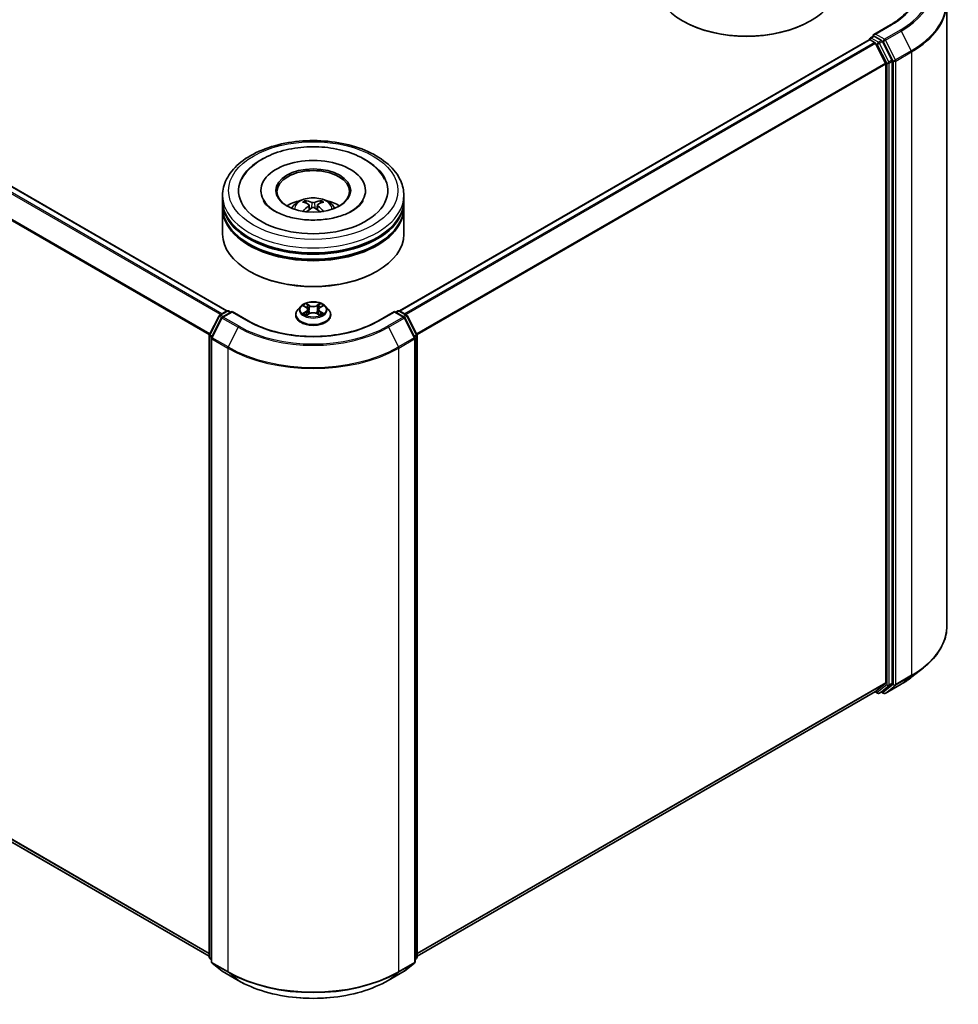
# Model space of a CAD drawing. Units: millimetres. Extents: x 0 to 5980, y 0 to 1264.
# Drawn here: x 102 to 131, y 77 to 108 of the extents above; entities that cross this region are included whole.
import ezdxf

# ---------------------------------------------------------------- set-up
doc = ezdxf.new("R2010")
doc.units = ezdxf.units.MM
doc.header["$LTSCALE"] = 0.666667
doc.layers.add('Visible (ISO)', color=7, linetype='Continuous', lineweight=35)
doc.layers.add('Visible Narrow (ISO)', color=7, linetype='Continuous', lineweight=25)

msp = doc.modelspace()

# ---------------------------------------------------------------- linework, layer by layer
at = {"layer": 'Visible (ISO)'}
for p, q in [((108.2155, 99.1725), (88.0275, 110.828)), ((130.9081, 108.8876), (130.9081, 89.2477)), ((122.6001, 108.298), (122.5731, 108.3135)), ((126.5868, 108.298), (126.6137, 108.3135)), ((129.1307, 108.1842), (128.6038, 107.8799)), ((128.4573, 107.7176), (113.6568, 99.1725)), ((128.4691, 107.7202), (128.4691, 107.7225)), ((128.4859, 107.7148), (128.6286, 107.6324)), ((128.4977, 107.772), (128.5938, 107.8275)), ((128.844, 107.6946), (128.6206, 107.8236)), ((129.1769, 107.0673), (128.875, 107.6599)), ((128.6596, 107.5977), (128.9749, 106.9788)), ((129.1863, 87.4485), (129.1863, 107.0321)), ((128.9842, 106.9436), (128.9842, 87.4592)), ((108.079, 102.6525), (108.079, 102.808)), ((109.2885, 102.9635), (109.2885, 102.9262)), ((112.5838, 102.9635), (112.5838, 102.9262)), ((113.7933, 102.6525), (113.7933, 102.808)), ((108.079, 102.4503), (108.079, 102.6058)), ((108.079, 101.5949), (108.079, 102.4036)), ((110.8052, 102.5091), (110.8201, 102.3708)), ((111.0671, 102.5091), (111.0523, 102.3708)), ((113.7933, 102.4503), (113.7933, 102.6058)), ((113.7933, 101.5949), (113.7933, 102.4036)), ((108.9428, 100.4129), (108.9159, 100.4285)), ((112.9295, 100.4129), (112.9565, 100.4285)), ((110.5455, 99.318), (110.4511, 99.2126)), ((110.6381, 99.3296), (110.7192, 99.2811)), ((111.1531, 99.2811), (111.2342, 99.3296)), ((111.3268, 99.318), (111.4213, 99.2126)), ((107.6662, 98.4265), (107.9681, 99.0191)), ((108.0488, 98.9568), (107.7336, 98.338)), ((107.9905, 99.0426), (108.2139, 99.1716)), ((108.3771, 99.157), (108.0712, 98.9803)), ((108.271, 99.1716), (108.3367, 99.1336)), ((108.3771, 99.1377), (108.3771, 99.157)), ((108.904, 98.8528), (108.3771, 99.157)), ((110.3838, 99.0443), (110.3838, 99.0507)), ((110.734, 99.0408), (110.8185, 99.0879)), ((110.7691, 99.2145), (110.7847, 99.069)), ((111.0538, 99.0879), (111.1383, 99.0408)), ((111.1032, 99.2145), (111.0876, 99.069)), ((111.4885, 99.0443), (111.4885, 99.0507)), ((113.4952, 99.157), (112.9683, 98.8528)), ((113.4952, 99.157), (113.4952, 99.1377)), ((113.8012, 98.9803), (113.4952, 99.157)), ((113.5356, 99.1336), (113.6013, 99.1716)), ((113.6585, 99.1716), (113.8819, 99.0426)), ((114.1388, 98.338), (113.8235, 98.9568)), ((113.9042, 99.0191), (114.2061, 98.4265)), ((107.66, 78.8169), (107.66, 98.4005)), ((114.2123, 98.4005), (114.2123, 78.8169)), ((107.7273, 98.312), (107.7273, 78.6721)), ((114.145, 78.6721), (114.145, 98.312)), ((107.66, 78.8385), (87.8277, 90.2887)), ((129.8056, 87.6412), (130.1658, 87.9263)), ((128.6572, 87.1782), (114.2123, 78.8385)), ((128.642, 87.1695), (128.7211, 87.1239)), ((128.9749, 87.4347), (128.6596, 87.1799)), ((128.7783, 87.1239), (128.8725, 87.1783)), ((128.875, 87.18), (129.1769, 87.424)), ((128.9669, 87.1238), (129.4653, 87.4115)), ((128.9098, 87.1238), (128.844, 87.1618)), ((107.7273, 78.7352), (107.6812, 78.7725)), ((107.7486, 78.6277), (108.0638, 78.3729)), ((113.8085, 78.3729), (114.1238, 78.6277)), ((114.1911, 78.7725), (114.145, 78.7352)), ((108.0712, 78.3679), (108.5695, 78.0801)), ((113.3028, 78.0801), (113.8012, 78.3679))]:
    msp.add_line(p, q, dxfattribs=at)
for centre, start, end in [((128.5263, 107.7225), 120, 180), ((108.019, 98.9931), 120, 153.00449), ((108.0997, 98.9308), 120, 153.00449), ((108.2424, 99.1221), 60, 120), ((113.6299, 99.1221), 60, 120), ((113.7726, 98.9308), 26.99551, 60), ((113.8533, 98.9931), 26.99551, 60), ((107.7171, 98.4005), 153.00449, 180), ((107.7845, 98.312), 153.00449, 180), ((114.0878, 98.312), 0, 26.99551), ((114.1552, 98.4005), 0, 26.99551), ((128.7497, 87.1734), 240, 300), ((128.9384, 87.1733), 240, 300), ((107.7171, 78.8169), 180, 231.05172), ((114.1552, 78.8169), 308.94828, 0), ((107.7845, 78.6721), 180, 231.05172), ((114.0878, 78.6721), 308.94828, 0), ((108.0997, 78.4173), 231.05172, 240), ((113.7726, 78.4173), 300, 308.94828)]:
    msp.add_arc(centre, 0.0571, start, end, dxfattribs=at)
for centre, major_axis, ratio, start_param, end_param in [((124.5934, 109.4799), (2.8571, 0), 0.5773503, 3.1415927, 6.2831853), ((124.5934, 109.4488), (2.819, 0), 0.5773503, 3.9269908, 5.4977871), ((128.4859, 107.6681), (-0.0286, 0.0495), 0.5773503, 5.4977871, 6.2831853), ((128.661, 107.8469), (-0.0808, 0), 0.5773503, 4.712389, 6.2831853), ((128.6206, 107.8703), (-0.0286, -0.0495), 0.5773503, 5.4977871, 6.1236372), ((128.844, 107.648), (0.0286, -0.0495), 0.5773503, 1.4801364, 2.3561945), ((128.6286, 107.5857), (0.0286, -0.0495), 0.5773503, 1.4801364, 2.3561945), ((129.1458, 107.0554), (0.0286, -0.0495), 0.5773503, 0.7853982, 1.4801364), ((128.9438, 106.9669), (0.0286, -0.0495), 0.5773503, 0.7853982, 1.4801364), ((110.9362, 102.9635), (2.3524, 0), 0.5773503, 2.2877064, 7.1370716), ((110.9362, 102.9635), (1.6476, 0), 0.5773503, 5.4710656, 10.2368977), ((110.9362, 102.9324), (-1.1429, 0), 0.5773503, 2.3727253, 7.0520527), ((110.9362, 102.6058), (2.8571, 0), 0.5773503, 3.12745, 6.2973279), ((110.9362, 102.4036), (2.8571, 0), 0.5773503, 3.12745, 6.2973279), ((110.9362, 102.6525), (-2.8571, 0), 0.5773503, 0, 3.1415927), ((110.9362, 102.4503), (-2.8571, 0), 0.5773503, 0, 3.1415927), ((110.9362, 102.0304), (-1.1429, 0), 0.5773503, 5.0762837, 5.5305884), ((110.9559, 101.5138), (0.6502, -1.0533), 0.4946241, 2.4477608, 2.6867451), ((110.9559, 101.4932), (-0.484, -1.1393), 0.5952629, 3.9628231, 4.1931334), ((110.9183, 101.4921), (-0.5823, 1.0923), 0.654173, 5.6260122, 5.8649965), ((110.9183, 101.5149), (0.7404, 0.992), 0.5535342, 0.9593188, 1.1511249), ((110.954, 101.4921), (-0.5823, -1.0923), 0.654173, 3.5597815, 3.7987657), ((110.954, 101.5149), (0.7404, -0.992), 0.5535342, 1.9904677, 2.1822739), ((110.9164, 101.5138), (0.6502, 1.0533), 0.4946241, 0.4548476, 0.6938319), ((110.9164, 101.4932), (-0.484, 1.1393), 0.5952629, 5.2316446, 5.4619549), ((110.9362, 102.0304), (-1.1429, 0), 0.5773503, 3.8941895, 4.3484943), ((110.9362, 102.6058), (-2.819, 0), 0.5773503, 0.478284, 2.6633086), ((110.9362, 101.5949), (2.8571, 0), 0.5773503, 3.1415927, 6.2831853), ((110.9362, 102.4036), (-2.819, 0), 0.5773503, 0.478284, 2.6633086), ((110.9362, 101.5638), (2.819, 0), 0.5773503, 3.9269908, 5.4977871), ((128.6286, 87.2277), (0.0286, -0.0495), 0.5773503, 0, 0.0906599), ((128.844, 87.2278), (0.0286, -0.0495), 0.5773503, 0, 0.0906599), ((128.9438, 87.4825), (0.0286, -0.0495), 0.5773503, 0.0906599, 0.7853982), ((129.1458, 87.4718), (0.0286, -0.0495), 0.5773503, 0.0906599, 0.7853982)]:
    msp.add_ellipse(centre, major_axis=major_axis, ratio=ratio, start_param=start_param, end_param=end_param, dxfattribs=at)
msp.add_ellipse((110.9362, 102.9635), major_axis=(1.181, 0), ratio=0.5773503, dxfattribs=at)
for points, knots in [([(129.9557, 109.3244), (129.9557, 109.2415), (129.9445, 109.1586), (129.8993, 108.9941), (129.8655, 108.9125), (129.7754, 108.7525), (129.7193, 108.6741), (129.5856, 108.5226), (129.5081, 108.4495), (129.3335, 108.3108), (129.2364, 108.2452), (129.1307, 108.1842)], [2.35619449, 2.35619449, 2.35619449, 2.35619449, 2.51327412, 2.51327412, 2.67035376, 2.67035376, 2.82743339, 2.82743339, 2.98451302, 2.98451302, 3.14159265, 3.14159265, 3.14159265, 3.14159265]), ([(128.5938, 107.8275), (128.5962, 107.8289), (128.6003, 107.8296), (128.61, 107.8285), (128.6155, 107.8266), (128.6206, 107.8236)], [0.038953354, 0.038953354, 0.038953354, 0.038953354, 0.050334548, 0.050334548, 0.061715743, 0.061715743, 0.061715743, 0.061715743]), ([(108.079, 102.808), (108.079, 102.9847), (108.1233, 103.1608), (108.2944, 103.4998), (108.4259, 103.6612), (108.7686, 103.9588), (108.9857, 104.0923), (109.4786, 104.3117), (109.7553, 104.3969), (110.3373, 104.5103), (110.6424, 104.5388), (111.2515, 104.5374), (111.5554, 104.5076), (112.1338, 104.3922), (112.4081, 104.3065), (112.9009, 104.0847), (113.1191, 103.9485), (113.4724, 103.6354), (113.6088, 103.4586), (113.7589, 103.1198), (113.7933, 102.9641), (113.7933, 102.808)], [5.4977871, 5.4977871, 5.4977871, 5.4977871, 5.7813922, 5.7813922, 6.0845916, 6.0845916, 6.4118539, 6.4118539, 6.7431319, 6.7431319, 7.0726004, 7.0726004, 7.4012185, 7.4012185, 7.7307232, 7.7307232, 8.0620184, 8.0620184, 8.3888941, 8.3888941, 8.6393798, 8.6393798, 8.6393798, 8.6393798]), ([(108.6852, 103.3207), (108.7451, 103.4347), (108.8231, 103.5393), (109.0522, 103.777), (109.2202, 103.8976), (109.6118, 104.1043), (109.8392, 104.1871), (110.32, 104.3023), (110.5733, 104.335), (111.0814, 104.3492), (111.3361, 104.3312), (111.8264, 104.2456), (112.0619, 104.1779), (112.4933, 103.9934), (112.6891, 103.8763), (112.9901, 103.6142), (113.1053, 103.4763), (113.1871, 103.3207)], [2.6509041, 2.6509041, 2.6509041, 2.6509041, 2.8640704, 2.8640704, 3.1863273, 3.1863273, 3.5333994, 3.5333994, 3.8784321, 3.8784321, 4.2206826, 4.2206826, 4.5645366, 4.5645366, 4.9121077, 4.9121077, 5.2030776, 5.2030776, 5.2030776, 5.2030776]), ([(110.2545, 102.4068), (110.2757, 102.4434), (110.3007, 102.4759), (110.3734, 102.5528), (110.4246, 102.5904), (110.5462, 102.659), (110.6185, 102.6858), (110.7714, 102.723), (110.8524, 102.7324), (111.0136, 102.7328), (111.0938, 102.724), (111.2499, 102.6874), (111.326, 102.6596), (111.4646, 102.5804), (111.5285, 102.5302), (111.5942, 102.4446), (111.6065, 102.4262), (111.6178, 102.4068)], [1.1080064, 1.1080064, 1.1080064, 1.1080064, 1.2848512, 1.2848512, 1.5822086, 1.5822086, 1.9574686, 1.9574686, 2.3518935, 2.3518935, 2.7417298, 2.7417298, 3.1359976, 3.1359976, 3.5103035, 3.5103035, 3.6043826, 3.6043826, 3.6043826, 3.6043826]), ([(112.1599, 102.3214), (112.0539, 102.2602), (111.9272, 102.2047), (111.6414, 102.1137), (111.4817, 102.0788), (111.146, 102.0365), (110.9697, 102.0295), (110.6215, 102.0454), (110.4497, 102.0684), (110.1317, 102.1404), (109.9854, 102.1892), (109.7349, 102.3027), (109.6301, 102.367), (109.4683, 102.4976), (109.4113, 102.5634), (109.3695, 102.6317), (109.3643, 102.6409), (109.3596, 102.6499)], [0, 0, 0, 0, 0.2816664, 0.2816664, 0.5702919, 0.5702919, 0.8642759, 0.8642759, 1.1593291, 1.1593291, 1.4508445, 1.4508445, 1.7352514, 1.7352514, 2.0167553, 2.0167553, 2.0614849, 2.0614849, 2.0614849, 2.0614849]), ([(110.6763, 102.6449), (110.6783, 102.6447), (110.6806, 102.644), (110.6848, 102.6418), (110.6874, 102.6399), (110.6913, 102.6358), (110.6934, 102.633), (110.6959, 102.6283), (110.697, 102.6258), (110.6977, 102.6235)], [0.014560073, 0.014560073, 0.014560073, 0.014560073, 0.018722682, 0.018722682, 0.023429831, 0.023429831, 0.028069056, 0.028069056, 0.031810177, 0.031810177, 0.031810177, 0.031810177]), ([(110.7893, 102.5292), (110.7945, 102.5265), (110.7989, 102.5228), (110.8045, 102.5144), (110.8057, 102.5096), (110.8049, 102.5003), (110.8029, 102.4952), (110.7967, 102.4868), (110.7932, 102.4834), (110.7893, 102.4803)], [-0.203600863, -0.203600863, -0.203600863, -0.203600863, -0.191101084, -0.191101084, -0.178601305, -0.178601305, -0.166077191, -0.166077191, -0.156924256, -0.156924256, -0.156924256, -0.156924256]), ([(110.9786, 102.5896), (110.9726, 102.5872), (110.9653, 102.5852), (110.9494, 102.5827), (110.9409, 102.5822), (110.925, 102.5826), (110.9166, 102.5835), (110.9034, 102.5863), (110.8982, 102.5878), (110.8938, 102.5896)], [-0.203600878, -0.203600878, -0.203600878, -0.203600878, -0.191101099, -0.191101099, -0.178601321, -0.178601321, -0.166077206, -0.166077206, -0.156924272, -0.156924272, -0.156924272, -0.156924272]), ([(110.8938, 102.42), (110.8997, 102.4237), (110.907, 102.4268), (110.9229, 102.4307), (110.9315, 102.4315), (110.9473, 102.431), (110.9557, 102.4296), (110.9689, 102.4252), (110.9741, 102.4227), (110.9786, 102.42)], [-0.203600878, -0.203600878, -0.203600878, -0.203600878, -0.191101099, -0.191101099, -0.178601321, -0.178601321, -0.166077206, -0.166077206, -0.156924272, -0.156924272, -0.156924272, -0.156924272]), ([(111.0831, 102.4803), (111.0778, 102.4844), (111.0734, 102.4892), (111.0678, 102.4991), (111.0667, 102.5042), (111.0675, 102.5132), (111.0695, 102.5178), (111.0757, 102.5246), (111.0791, 102.5272), (111.0831, 102.5292)], [-0.203600863, -0.203600863, -0.203600863, -0.203600863, -0.191101084, -0.191101084, -0.178601305, -0.178601305, -0.166077191, -0.166077191, -0.156924256, -0.156924256, -0.156924256, -0.156924256]), ([(111.1746, 102.6235), (111.1753, 102.6258), (111.1764, 102.6283), (111.1789, 102.633), (111.181, 102.6358), (111.185, 102.6399), (111.1875, 102.6418), (111.1917, 102.644), (111.194, 102.6447), (111.196, 102.6449)], [0.042728556, 0.042728556, 0.042728556, 0.042728556, 0.046469677, 0.046469677, 0.051108902, 0.051108902, 0.055816051, 0.055816051, 0.05997866, 0.05997866, 0.05997866, 0.05997866]), ([(112.5127, 102.6499), (112.4789, 102.5855), (112.4196, 102.5113), (112.2814, 102.3981), (112.2245, 102.3587), (112.1599, 102.3214)], [5.79249672, 5.79249672, 5.79249672, 5.79249672, 6.11138992, 6.11138992, 6.28318531, 6.28318531, 6.28318531, 6.28318531]), ([(110.6107, 102.3081), (110.6113, 102.3083), (110.612, 102.3084), (110.6145, 102.3087), (110.6165, 102.3083), (110.6184, 102.3072), (110.6187, 102.307), (110.619, 102.3068)], [0.0219671693, 0.0219671693, 0.0219671693, 0.0219671693, 0.0234298311, 0.0234298311, 0.0280690561, 0.0280690561, 0.028985175, 0.028985175, 0.028985175, 0.028985175]), ([(111.2534, 102.3068), (111.2537, 102.307), (111.254, 102.3072), (111.2558, 102.3083), (111.2579, 102.3087), (111.2604, 102.3084), (111.261, 102.3083), (111.2617, 102.3081)], [0.0455535579, 0.0455535579, 0.0455535579, 0.0455535579, 0.0464696768, 0.0464696768, 0.0511089018, 0.0511089018, 0.0525715636, 0.0525715636, 0.0525715636, 0.0525715636]), ([(111.3268, 99.318), (111.3034, 99.3441), (111.2737, 99.3669), (111.2037, 99.4063), (111.1629, 99.4225), (111.0753, 99.4462), (111.0286, 99.4537), (110.9339, 99.4594), (110.8859, 99.4577), (110.793, 99.4454), (110.7482, 99.4347), (110.6658, 99.405), (110.6283, 99.3859), (110.5773, 99.3494), (110.5602, 99.3343), (110.5455, 99.318)], [4.4045574, 4.4045574, 4.4045574, 4.4045574, 4.7255704, 4.7255704, 5.059999, 5.059999, 5.3930764, 5.3930764, 5.7243898, 5.7243898, 6.0561258, 6.0561258, 6.3901037, 6.3901037, 6.5910169, 6.5910169, 6.5910169, 6.5910169]), ([(110.6567, 99.3184), (110.6454, 99.3313), (110.6281, 99.3386), (110.6115, 99.3423), (110.6113, 99.3423), (110.6111, 99.3423)], [0.001902216, 0.001902216, 0.001902216, 0.001902216, 0.032055974, 0.032055974, 0.032394303, 0.032394303, 0.032394303, 0.032394303]), ([(110.6111, 99.3423), (110.6113, 99.3423), (110.6115, 99.3422), (110.6132, 99.3416), (110.6147, 99.341), (110.6162, 99.3403)], [-0.0323943032, -0.0323943032, -0.0323943032, -0.0323943032, -0.0320559737, -0.0320559737, -0.0289727583, -0.0289727583, -0.0289727583, -0.0289727583]), ([(110.7169, 99.4026), (110.7168, 99.4026), (110.7167, 99.4027), (110.7165, 99.4029), (110.7164, 99.403), (110.7163, 99.4031)], [-0.00023059908, -0.00023059908, -0.00023059908, -0.00023059908, 0, 0, 0.00033832945, 0.00033832945, 0.00033832945, 0.00033832945]), ([(110.7163, 99.4031), (110.7164, 99.403), (110.7165, 99.4029), (110.7166, 99.4027), (110.7166, 99.4026), (110.7167, 99.4025)], [-0.00033832945, -0.00033832945, -0.00033832945, -0.00033832945, 0, 0, 0.00024151791, 0.00024151791, 0.00024151791, 0.00024151791]), ([(110.7691, 99.2145), (110.7686, 99.2196), (110.7674, 99.2248), (110.7638, 99.2348), (110.7614, 99.2397), (110.7556, 99.2491), (110.7521, 99.2536), (110.7443, 99.2622), (110.7398, 99.2663), (110.7301, 99.274), (110.7248, 99.2777), (110.7192, 99.2811)], [3.98889417, 3.98889417, 3.98889417, 3.98889417, 4.13010248, 4.13010248, 4.27131078, 4.27131078, 4.41251908, 4.41251908, 4.55372738, 4.55372738, 4.69493569, 4.69493569, 4.69493569, 4.69493569]), ([(111.1531, 99.2811), (111.1475, 99.2777), (111.1422, 99.274), (111.1325, 99.2663), (111.1281, 99.2622), (111.1202, 99.2536), (111.1167, 99.2491), (111.1109, 99.2397), (111.1085, 99.2348), (111.105, 99.2248), (111.1038, 99.2196), (111.1032, 99.2145)], [0.01745329, 0.01745329, 0.01745329, 0.01745329, 0.1586616, 0.1586616, 0.2998699, 0.2998699, 0.4410782, 0.4410782, 0.5822865, 0.5822865, 0.72349481, 0.72349481, 0.72349481, 0.72349481]), ([(111.1326, 99.3626), (111.1432, 99.3774), (111.1493, 99.3926), (111.1559, 99.4029), (111.1559, 99.403), (111.156, 99.4031)], [0, 0, 0, 0, 0.032055974, 0.032055974, 0.032394303, 0.032394303, 0.032394303, 0.032394303]), ([(111.156, 99.4031), (111.1559, 99.403), (111.1558, 99.4029), (111.1547, 99.4019), (111.1537, 99.401), (111.1527, 99.4)], [-0.0323943032, -0.0323943032, -0.0323943032, -0.0323943032, -0.0320559737, -0.0320559737, -0.0289727583, -0.0289727583, -0.0289727583, -0.0289727583]), ([(111.2612, 99.3423), (111.261, 99.3423), (111.2608, 99.3423), (111.2605, 99.3422), (111.2604, 99.3422), (111.2602, 99.3421)], [-0.00033832945, -0.00033832945, -0.00033832945, -0.00033832945, 0, 0, 0.00024151791, 0.00024151791, 0.00024151791, 0.00024151791]), ([(111.2603, 99.342), (111.2605, 99.3421), (111.2606, 99.3421), (111.2609, 99.3422), (111.261, 99.3423), (111.2612, 99.3423)], [-0.00023059908, -0.00023059908, -0.00023059908, -0.00023059908, 0, 0, 0.00033832945, 0.00033832945, 0.00033832945, 0.00033832945]), ([(110.4511, 99.2126), (110.4425, 99.2031), (110.4347, 99.1933), (110.4206, 99.173), (110.4144, 99.1626), (110.4035, 99.1412), (110.3988, 99.1303), (110.3914, 99.108), (110.3885, 99.0967), (110.3847, 99.0738), (110.3838, 99.0622), (110.3838, 99.0507)], [0.30783155, 0.30783155, 0.30783155, 0.30783155, 0.40334487, 0.40334487, 0.4988582, 0.4988582, 0.59437152, 0.59437152, 0.68988484, 0.68988484, 0.78539816, 0.78539816, 0.78539816, 0.78539816]), ([(110.3838, 99.0443), (110.3838, 99.0103), (110.3928, 98.9763), (110.4276, 98.9112), (110.4541, 98.8803), (110.5224, 98.8241), (110.5648, 98.7991), (110.6608, 98.7583), (110.7144, 98.7426), (110.8271, 98.7219), (110.8861, 98.7169), (111.0039, 98.718), (111.0626, 98.7241), (111.1739, 98.7468), (111.2264, 98.7635), (111.3203, 98.8061), (111.3616, 98.832), (111.4282, 98.8907), (111.4537, 98.9236), (111.482, 98.9863), (111.4885, 99.0153), (111.4885, 99.0443)], [0.7853982, 0.7853982, 0.7853982, 0.7853982, 1.0851087, 1.0851087, 1.3975197, 1.3975197, 1.7220128, 1.7220128, 2.0477407, 2.0477407, 2.3724912, 2.3724912, 2.696846, 2.696846, 3.0216801, 3.0216801, 3.3474775, 3.3474775, 3.6713926, 3.6713926, 3.9269908, 3.9269908, 3.9269908, 3.9269908]), ([(110.612, 99.0888), (110.6119, 99.0888), (110.6118, 99.0887), (110.6115, 99.0886), (110.6113, 99.0885), (110.6111, 99.0885)], [-0.00023059908, -0.00023059908, -0.00023059908, -0.00023059908, 0, 0, 0.00033832945, 0.00033832945, 0.00033832945, 0.00033832945]), ([(110.6111, 99.0885), (110.6113, 99.0885), (110.6115, 99.0886), (110.6118, 99.0886), (110.612, 99.0887), (110.6121, 99.0887)], [-0.00033832945, -0.00033832945, -0.00033832945, -0.00033832945, 0, 0, 0.00024151791, 0.00024151791, 0.00024151791, 0.00024151791]), ([(110.6749, 99.0815), (110.6783, 99.0787), (110.6821, 99.0758), (110.6901, 99.0701), (110.6943, 99.0672), (110.7034, 99.0616), (110.7082, 99.0588), (110.7183, 99.0533), (110.7236, 99.0506), (110.7324, 99.0465), (110.7357, 99.045), (110.7391, 99.0436)], [1.39332395, 1.39332395, 1.39332395, 1.39332395, 1.46346938, 1.46346938, 1.53361482, 1.53361482, 1.60376025, 1.60376025, 1.67390568, 1.67390568, 1.71478324, 1.71478324, 1.71478324, 1.71478324]), ([(110.7374, 99.0427), (110.7282, 99.0432), (110.7225, 99.0373), (110.7165, 99.028), (110.7164, 99.0279), (110.7163, 99.0278)], [0.002431037, 0.002431037, 0.002431037, 0.002431037, 0.032055974, 0.032055974, 0.032394303, 0.032394303, 0.032394303, 0.032394303]), ([(110.7163, 99.0278), (110.7164, 99.0279), (110.7165, 99.028), (110.7176, 99.0289), (110.7186, 99.0298), (110.7197, 99.0306)], [-0.0323943032, -0.0323943032, -0.0323943032, -0.0323943032, -0.0320559737, -0.0320559737, -0.0289727583, -0.0289727583, -0.0289727583, -0.0289727583]), ([(111.0538, 99.0879), (111.0411, 99.0949), (111.0267, 99.1008), (110.9956, 99.1097), (110.9789, 99.1128), (110.9449, 99.1158), (110.9275, 99.1158), (110.8934, 99.1128), (110.8767, 99.1097), (110.8457, 99.1008), (110.8312, 99.0949), (110.8185, 99.0879)], [4.7298423, 4.7298423, 4.7298423, 4.7298423, 5.0370202, 5.0370202, 5.3441982, 5.3441982, 5.6513761, 5.6513761, 5.9585541, 5.9585541, 6.265732, 6.265732, 6.265732, 6.265732]), ([(111.1332, 99.0436), (111.1366, 99.045), (111.1399, 99.0465), (111.1487, 99.0506), (111.154, 99.0533), (111.1641, 99.0588), (111.1689, 99.0616), (111.178, 99.0672), (111.1823, 99.0701), (111.1903, 99.0758), (111.194, 99.0787), (111.1974, 99.0815)], [2.99760574, 2.99760574, 2.99760574, 2.99760574, 3.0384833, 3.0384833, 3.10862873, 3.10862873, 3.17877417, 3.17877417, 3.2489196, 3.2489196, 3.31906503, 3.31906503, 3.31906503, 3.31906503]), ([(111.1555, 99.0282), (111.1555, 99.0282), (111.1556, 99.0281), (111.1558, 99.028), (111.1559, 99.0279), (111.156, 99.0278)], [-0.00023059908, -0.00023059908, -0.00023059908, -0.00023059908, 0, 0, 0.00033832945, 0.00033832945, 0.00033832945, 0.00033832945]), ([(111.156, 99.0278), (111.1559, 99.0279), (111.1559, 99.028), (111.1558, 99.0282), (111.1557, 99.0282), (111.1557, 99.0283)], [-0.00033832945, -0.00033832945, -0.00033832945, -0.00033832945, 0, 0, 0.00024151791, 0.00024151791, 0.00024151791, 0.00024151791]), ([(111.2135, 99.0891), (111.2248, 99.0912), (111.2432, 99.0923), (111.2608, 99.0886), (111.261, 99.0885), (111.2612, 99.0885)], [0, 0, 0, 0, 0.032055974, 0.032055974, 0.032394303, 0.032394303, 0.032394303, 0.032394303]), ([(111.2612, 99.0885), (111.261, 99.0885), (111.2609, 99.0886), (111.2592, 99.0892), (111.2576, 99.0898), (111.2561, 99.0903)], [-0.0323943032, -0.0323943032, -0.0323943032, -0.0323943032, -0.0320559737, -0.0320559737, -0.0289727583, -0.0289727583, -0.0289727583, -0.0289727583]), ([(111.4885, 99.0507), (111.4885, 99.0622), (111.4876, 99.0738), (111.4838, 99.0967), (111.4809, 99.108), (111.4735, 99.1303), (111.4689, 99.1412), (111.458, 99.1626), (111.4517, 99.173), (111.4376, 99.1933), (111.4298, 99.2031), (111.4213, 99.2126)], [3.92699082, 3.92699082, 3.92699082, 3.92699082, 4.02250414, 4.02250414, 4.11801746, 4.11801746, 4.21353078, 4.21353078, 4.30904411, 4.30904411, 4.40455743, 4.40455743, 4.40455743, 4.40455743]), ([(112.9683, 98.8528), (112.757, 98.7308), (112.5112, 98.6275), (111.975, 98.4698), (111.6848, 98.4153), (111.0889, 98.3608), (110.7834, 98.3608), (110.1875, 98.4153), (109.8973, 98.4698), (109.3612, 98.6275), (109.1153, 98.7308), (108.904, 98.8528)], [1.5707963, 1.5707963, 1.5707963, 1.5707963, 1.8849556, 1.8849556, 2.1991149, 2.1991149, 2.5132741, 2.5132741, 2.8274334, 2.8274334, 3.1415927, 3.1415927, 3.1415927, 3.1415927]), ([(130.9081, 89.2477), (130.9081, 89.1525), (130.8977, 89.0574), (130.8564, 88.8689), (130.8254, 88.7757), (130.7438, 88.5926), (130.6931, 88.5029), (130.573, 88.3283), (130.5036, 88.2435), (130.3474, 88.0801), (130.2606, 88.0014), (130.1658, 87.9263)], [2.35619449, 2.35619449, 2.35619449, 2.35619449, 2.48222194, 2.48222194, 2.60824939, 2.60824939, 2.73427684, 2.73427684, 2.86030429, 2.86030429, 2.98633174, 2.98633174, 2.98633174, 2.98633174]), ([(129.4653, 87.4115), (129.4899, 87.4258), (129.5142, 87.4402), (129.562, 87.4696), (129.5855, 87.4845), (129.6317, 87.5147), (129.6544, 87.53), (129.699, 87.5611), (129.7209, 87.5768), (129.7639, 87.6087), (129.785, 87.6249), (129.8056, 87.6412)], [3.14159265, 3.14159265, 3.14159265, 3.14159265, 3.17264484, 3.17264484, 3.20369702, 3.20369702, 3.2347492, 3.2347492, 3.26580139, 3.26580139, 3.29685357, 3.29685357, 3.29685357, 3.29685357]), ([(108.5695, 78.0801), (108.8188, 77.9362), (109.1065, 77.8156), (109.7313, 77.6318), (110.0682, 77.5687), (110.7592, 77.5055), (111.1131, 77.5055), (111.8041, 77.5687), (112.1411, 77.6318), (112.7658, 77.8156), (113.0535, 77.9362), (113.3028, 78.0801)], [3.1415927, 3.1415927, 3.1415927, 3.1415927, 3.4557519, 3.4557519, 3.7699112, 3.7699112, 4.0840704, 4.0840704, 4.3982297, 4.3982297, 4.712389, 4.712389, 4.712389, 4.712389])]:
    msp.add_open_spline(points, degree=3, knots=knots, dxfattribs=at)
for points, weights in [([(110.7151, 102.5641), (110.7067, 102.5927), (110.6977, 102.6235)], [1.08273581125, 1.07755563389, 1.07090462461]), ([(111.1746, 102.6235), (111.1656, 102.5927), (111.1572, 102.5641)], [1.07090461894, 1.07755562758, 1.08273580442])]:
    msp.add_rational_spline(points, weights, degree=2, dxfattribs=at)
for points in [[(110.6191, 102.3067), (110.619, 102.3068), (110.619, 102.3068), (110.619, 102.3068)], [(111.2534, 102.3068), (111.2533, 102.3068), (111.2533, 102.3068), (111.2533, 102.3067)], [(110.6162, 99.3403), (110.6237, 99.3373), (110.6311, 99.3337), (110.6381, 99.3296)], [(111.1527, 99.4), (111.1433, 99.3912), (111.1337, 99.3804), (111.1229, 99.3699)], [(111.2342, 99.3296), (111.2342, 99.3296), (111.2343, 99.3296), (111.2343, 99.3296)], [(110.7197, 99.0306), (110.7244, 99.0346), (110.7291, 99.038), (110.734, 99.0408)], [(111.2561, 99.0903), (111.2417, 99.0953), (111.227, 99.0984), (111.2161, 99.1005)]]:
    msp.add_open_spline(points, degree=3, dxfattribs=at)
at = {"layer": 'Visible Narrow (ISO)'}
for p, q in [((108.1988, 99.1629), (87.999, 110.8252)), ((108.0105, 99.0542), (87.8252, 110.7081)), ((108.0561, 99.0805), (87.8563, 110.7428)), ((107.6616, 98.4141), (87.5006, 110.054)), ((107.6763, 98.4463), (87.51, 110.0893)), ((128.661, 107.8936), (129.1593, 108.1813)), ((129.4367, 108.0212), (128.9384, 107.7335)), ((128.9694, 107.6987), (129.4677, 107.9865)), ((129.4677, 107.9865), (129.783, 107.3677)), ((128.4859, 107.7148), (113.6736, 99.1629)), ((128.5263, 107.7692), (128.6206, 107.8236)), ((128.7497, 107.6402), (128.5263, 107.7692)), ((128.9384, 107.7335), (128.661, 107.8936)), ((128.844, 107.6946), (128.7497, 107.6402)), ((128.7807, 107.6055), (128.875, 107.6599)), ((128.844, 107.6946), (128.898, 107.6635)), ((128.898, 107.6635), (129.2132, 107.0447)), ((129.2846, 107.0799), (128.9694, 107.6987)), ((128.6286, 107.6324), (113.8163, 99.0805)), ((128.6596, 107.5977), (113.8619, 99.0542)), ((128.6587, 107.5994), (128.7093, 107.5702)), ((128.7093, 107.5702), (129.0112, 106.9776)), ((129.0826, 107.0129), (128.7807, 107.6055)), ((129.783, 107.3677), (129.2846, 107.0799)), ((129.294, 107.0447), (129.7923, 107.3324)), ((129.7923, 107.3324), (129.7923, 87.6925)), ((129.1769, 107.0673), (129.0826, 107.0129)), ((129.092, 106.9776), (129.1863, 107.0321)), ((129.2132, 107.0447), (129.2132, 87.4048)), ((129.294, 87.4048), (129.294, 107.0447)), ((128.9749, 106.9788), (114.196, 98.4463)), ((128.9842, 106.9436), (114.2107, 98.4141)), ((129.0112, 106.9776), (129.0112, 87.394)), ((129.092, 87.394), (129.092, 106.9776)), ((110.7893, 102.4803), (110.7988, 102.3556)), ((110.8938, 102.5896), (110.8816, 102.4123)), ((110.9786, 102.5896), (110.9907, 102.4123)), ((111.0831, 102.4803), (111.0735, 102.3556)), ((110.6111, 99.3423), (110.7143, 99.2807)), ((110.8231, 99.3435), (110.7163, 99.4031)), ((110.7494, 99.3699), (110.8166, 99.3325)), ((110.8069, 99.1976), (110.7728, 99.3207)), ((110.8166, 99.3325), (110.8069, 99.1976)), ((111.156, 99.4031), (111.0492, 99.3435)), ((111.0558, 99.3325), (111.1229, 99.3699)), ((111.0558, 99.3325), (111.0654, 99.1976)), ((111.0995, 99.3207), (111.0654, 99.1976)), ((111.158, 99.2807), (111.2612, 99.3423)), ((107.6861, 98.4125), (107.988, 99.0051)), ((107.988, 99.0051), (108.055, 98.9664)), ((108.019, 99.0398), (108.2424, 99.1688)), ((108.0966, 98.995), (108.019, 99.0398)), ((108.0997, 98.9775), (108.3771, 99.1377)), ((108.5981, 98.6898), (108.0997, 98.9775)), ((108.2424, 99.1688), (108.32, 99.124)), ((108.3771, 99.1377), (108.8755, 98.8499)), ((110.7143, 99.1502), (110.6111, 99.0885)), ((110.6563, 99.1005), (110.7211, 99.1393)), ((110.6907, 99.0697), (110.6839, 99.0807)), ((110.7163, 99.0278), (110.8231, 99.0873)), ((110.7211, 99.1393), (110.7278, 99.0487)), ((110.7284, 99.0408), (110.7284, 99.0408)), ((110.7286, 99.0375), (110.7286, 99.0375)), ((111.0492, 99.0873), (111.156, 99.0278)), ((111.1437, 99.0375), (111.1437, 99.0375)), ((111.1439, 99.0408), (111.1439, 99.0408)), ((111.1512, 99.1393), (111.1445, 99.0487)), ((111.1512, 99.1393), (111.2161, 99.1005)), ((111.2612, 99.0885), (111.158, 99.1502)), ((111.1885, 99.0807), (111.1817, 99.0697)), ((112.9969, 98.8499), (113.4952, 99.1377)), ((113.7726, 98.9775), (113.2743, 98.6898)), ((113.4952, 99.1377), (113.7726, 98.9775)), ((113.5524, 99.124), (113.6299, 99.1688)), ((113.6299, 99.1688), (113.8533, 99.0398)), ((113.8533, 99.0398), (113.7758, 98.995)), ((113.8173, 98.9664), (113.8843, 99.0051)), ((113.8843, 99.0051), (114.1862, 98.4125)), ((107.7534, 98.324), (108.0687, 98.9428)), ((108.0687, 98.9428), (108.567, 98.6551)), ((108.567, 98.6551), (108.2518, 98.0363)), ((113.3053, 98.6551), (113.8036, 98.9428)), ((113.3053, 98.6551), (113.6205, 98.0363)), ((113.8036, 98.9428), (114.1189, 98.324)), ((107.6767, 78.7936), (107.6767, 98.3772)), ((107.6767, 98.3772), (107.7361, 98.3429)), ((107.7521, 98.3744), (107.6861, 98.4125)), ((114.1862, 98.4125), (114.1202, 98.3744)), ((114.1362, 98.3429), (114.1956, 98.3772)), ((114.1956, 98.3772), (114.1956, 78.7936)), ((107.7441, 78.6488), (107.7441, 98.2887)), ((107.7441, 98.2887), (108.2424, 98.001)), ((108.2518, 98.0363), (107.7534, 98.324)), ((114.1189, 98.324), (113.6205, 98.0363)), ((113.6299, 98.001), (114.1282, 98.2887)), ((114.1282, 98.2887), (114.1282, 78.6488)), ((108.2424, 98.001), (108.2424, 78.3611)), ((113.6299, 78.3611), (113.6299, 98.001)), ((107.66, 78.9306), (87.5006, 90.5697)), ((107.66, 78.9116), (87.51, 90.5452)), ((107.66, 78.8388), (87.8252, 90.2904)), ((129.2846, 87.3803), (129.783, 87.668)), ((129.7923, 87.6925), (129.294, 87.4048)), ((129.4677, 87.4132), (129.783, 87.668)), ((128.9842, 87.4592), (114.2123, 78.9306)), ((128.9749, 87.4347), (114.2123, 78.9116)), ((128.6596, 87.1799), (114.2123, 78.8388)), ((128.7093, 87.15), (128.6587, 87.1792)), ((129.0112, 87.394), (128.7093, 87.15)), ((128.7807, 87.1256), (129.0826, 87.3696)), ((128.875, 87.18), (128.7807, 87.1256)), ((128.898, 87.15), (128.8607, 87.1715)), ((129.2132, 87.4048), (128.898, 87.15)), ((129.4677, 87.4132), (128.9694, 87.1255)), ((128.9694, 87.1255), (129.2846, 87.3803)), ((129.0826, 87.3696), (129.1769, 87.424)), ((129.1863, 87.4485), (129.092, 87.394)), ((107.7273, 78.7644), (107.6767, 78.7936)), ((114.1956, 78.7936), (114.145, 78.7644)), ((107.7273, 78.7358), (107.6861, 78.7691)), ((107.6861, 78.7691), (107.7273, 78.7453)), ((108.2424, 78.3611), (107.7441, 78.6488)), ((108.0687, 78.3696), (107.7534, 78.6244)), ((107.7534, 78.6244), (108.2518, 78.3366)), ((113.6205, 78.3366), (114.1189, 78.6244)), ((114.1282, 78.6488), (113.6299, 78.3611)), ((114.1189, 78.6244), (113.8036, 78.3696)), ((114.1862, 78.7691), (114.145, 78.7358)), ((114.145, 78.7453), (114.1862, 78.7691)), ((108.567, 78.0818), (108.0687, 78.3696)), ((108.567, 78.0818), (108.2518, 78.3366)), ((113.8036, 78.3696), (113.3053, 78.0818)), ((113.3053, 78.0818), (113.6205, 78.3366))]:
    msp.add_line(p, q, dxfattribs=at)
for centre, major_axis, ratio, start_param, end_param in [((127.0986, 109.3711), (2.9143, 0), 0.5773503, 5.4977871, 7.0685835), ((127.0986, 109.3711), (3.3066, 0), 0.5773503, 5.4977871, 7.0685835), ((127.0986, 109.3543), (3.3505, 0), 0.5773503, 5.4977871, 6.9133226), ((127.0986, 108.9175), (3.7963, 0), 0.5773503, 5.4977871, 6.9133226), ((127.0986, 108.8876), (3.8095, 0), 0.5773503, 5.4977871, 6.2831853), ((129.1593, 108.1347), (-0.0286, 0.0495), 0.5773503, 5.4977871, 6.2831853), ((129.4367, 107.9745), (0.0286, -0.0495), 0.5773503, 1.4801364, 2.3561945), ((128.5263, 107.7225), (-0.0571, 0), 0.5773503, 0, 0.0701236), ((128.5263, 107.7225), (0.0286, 0.0495), 0.5773503, 0.7853982, 2.061679), ((128.5263, 107.7225), (-0.0286, 0.0495), 0.5773503, 5.4977871, 6.2831853), ((128.9384, 107.6868), (0.0286, 0.0495), 0.5773503, 0.7853982, 2.3561945), ((128.9384, 107.6868), (-0.0509, -0.0259), 0.0739221, 0.617421, 2.1882173), ((128.9384, 107.6868), (-0.0286, 0.0495), 0.5773503, 4.6217291, 5.4977871), ((128.7497, 107.5936), (0.0286, 0.0495), 0.5773503, 0.7853982, 2.3561945), ((128.7497, 107.5936), (-0.0509, -0.0259), 0.0739221, 0.617421, 2.1882173), ((128.7497, 107.5936), (-0.0286, 0.0495), 0.5773503, 4.6217291, 5.4977871), ((129.7519, 107.3557), (-0.0286, 0.0495), 0.5773503, 3.9269908, 4.6217291), ((129.2536, 107.068), (0.0509, 0.0259), 0.0739221, 3.7590136, 5.32981), ((129.2536, 107.068), (-0.0571, 0), 0.5773503, 0.7853982, 2.3561945), ((129.2536, 107.068), (-0.0286, 0.0495), 0.5773503, 3.9269908, 4.6217291), ((129.0516, 107.001), (0.0509, 0.0259), 0.0739221, 3.7590136, 5.32981), ((129.0516, 107.001), (-0.0571, 0), 0.5773503, 0.7853982, 2.3561945), ((129.0516, 107.001), (-0.0286, 0.0495), 0.5773503, 3.9269908, 4.6217291), ((110.9362, 102.808), (-2.8571, 0), 0.5773503, 0, 3.1415927), ((110.9362, 102.3927), (-0.5845, 0), 0.5773503, 3.0761472, 6.3486308), ((110.9362, 102.4513), (-0.4243, 0), 0.5773503, 5.3714845, 5.6240898), ((110.9362, 102.4417), (0.3949, 0), 0.5773503, 2.2191702, 2.4253628), ((110.9362, 102.4417), (0.3949, 0), 0.5773503, 0.7162298, 0.9224224), ((110.9362, 102.4513), (-0.4243, 0), 0.5773503, 3.8006881, 4.0532935), ((110.9362, 99.2013), (-0.4398, 0), 0.5773503, 5.8056187, 9.9023446), ((110.9362, 99.2154), (-0.3924, 0), 0.5773503, 5.3071026, 5.6884717), ((110.9362, 99.1722), (0.3071, 0), 0.5773503, 2.1762943, 2.4206222), ((110.7143, 99.2729), (0.00489, 0.00817), 0.5873385, 0, 0.7942785), ((110.5973, 99.2154), (0.1627, 0), 0.5773503, 5.5152404, 7.0511302), ((110.7428, 99.3666), (-0.00778, -0.0055), 0.1849737, 1.043317, 2.4384992), ((110.7177, 99.327), (-0.0403, 0.0806), 0.5476269, 4.3686132, 4.9838691), ((110.7662, 99.3174), (-0.00918, -0.00254), 0.2229178, 3.8515805, 5.2070037), ((110.8231, 99.3357), (-0.00464, -0.00832), 0.5671862, 3.9184152, 5.401945), ((110.9362, 99.404), (0.1722, 0), 0.5773503, 3.9444441, 5.4803339), ((110.9362, 99.4111), (-0.1627, 0), 0.5773503, 0.8028515, 2.3387412), ((111.0492, 99.3357), (0.00464, -0.00832), 0.5671862, 0.8812403, 2.3647701), ((111.2751, 99.2154), (-0.1627, 0), 0.5773503, 5.5152404, 7.0511302), ((111.1546, 99.327), (0.0403, 0.0806), 0.5476269, 1.2993162, 1.9145721), ((111.1061, 99.3174), (-0.00918, 0.00254), 0.2229178, 4.2177743, 5.5731974), ((110.9362, 99.1722), (0.3071, 0), 0.5773503, 0.7209705, 0.9652983), ((111.1295, 99.3666), (-0.00778, 0.0055), 0.1849737, 0.7030935, 2.0982756), ((111.158, 99.2729), (-0.00489, 0.00817), 0.5873385, 5.4889069, 6.2831853), ((110.9362, 99.2154), (-0.3924, 0), 0.5773503, 3.7363063, 4.1176753), ((108.019, 98.9931), (-0.0509, 0.0259), 0.0739221, 0, 0.9533753), ((108.019, 98.9931), (0.0286, 0.0495), 0.5773503, 0.7853982, 1.6614562), ((108.019, 98.9931), (-0.0286, 0.0495), 0.5773503, 5.4977871, 6.2831853), ((108.0997, 98.9308), (-0.0509, 0.0259), 0.0739221, 0, 0.9533753), ((108.0997, 98.9308), (0.0286, 0.0495), 0.5773503, 0.7853982, 1.6614562), ((108.0997, 98.9308), (-0.0286, 0.0495), 0.5773503, 5.4977871, 6.2831853), ((108.2424, 99.1221), (-0.0286, 0.0495), 0.5773503, 5.4977871, 6.2831853), ((108.2424, 99.1221), (0.0286, 0.0495), 0.5773503, 0, 0.7853982), ((110.9362, 99.0676), (-0.5462, 0), 0.5773503, 5.8056187, 9.9023446), ((110.9362, 99.0507), (-0.5524, 0), 0.5773503, 0, 3.1415927), ((110.9362, 99.0443), (0.5524, 0), 0.5773503, 3.1415927, 6.2831853), ((110.9362, 99.2154), (0.3924, 0), 0.5773503, 3.7363063, 4.1176753), ((110.6631, 99.0974), (-0.00183, -0.00935), 0.7797536, 4.5269049, 5.922087), ((110.634, 99.0264), (0.03, 0.0717), 0.7122196, 5.8136023, 6.4288582), ((110.6907, 99.0776), (-0.00809, -0.00502), 0.7297361, 5.1634453, 5.7754826), ((110.7143, 99.1424), (0.00489, -0.00817), 0.5873385, 0.8637843, 2.3473142), ((110.5973, 99.2083), (0.1722, 0), 0.5773503, 5.5152404, 6.3450887), ((110.8003, 99.1943), (-0.00918, -0.00254), 0.2228845, 3.8515738, 5.2026198), ((110.8231, 99.0795), (-0.00464, 0.00832), 0.5671862, 5.5063628, 6.2831853), ((110.9362, 99.0197), (0.1627, 0), 0.5773503, 0.8028515, 2.3387412), ((111.0492, 99.0795), (0.00464, 0.00832), 0.5671862, 0, 0.7768225), ((111.072, 99.1943), (-0.00918, 0.00254), 0.2228845, 4.2221582, 5.5732041), ((111.2751, 99.2083), (-0.1722, 0), 0.5773503, 6.221282, 7.0511302), ((111.158, 99.1424), (-0.00489, -0.00817), 0.5873385, 3.9358711, 5.419401), ((110.9362, 99.2154), (0.3924, 0), 0.5773503, 5.3071026, 5.6884717), ((111.2384, 99.0264), (-0.03, 0.0717), 0.7122196, 6.1375124, 6.7527683), ((111.1816, 99.0776), (-0.00809, 0.00502), 0.7297361, 3.6492954, 4.2613326), ((111.2092, 99.0974), (0.00183, -0.00935), 0.7797536, 0.3610983, 1.7562804), ((113.6299, 99.1221), (-0.0286, 0.0495), 0.5773503, 5.4977871, 6.2831853), ((113.6299, 99.1221), (0.0286, 0.0495), 0.5773503, 0, 0.7853982), ((113.7726, 98.9308), (0.0286, 0.0495), 0.5773503, 0, 0.7853982), ((113.7726, 98.9308), (0.0286, -0.0495), 0.5773503, 1.4801364, 2.3561945), ((113.7726, 98.9308), (0.0509, 0.0259), 0.0739221, 5.32981, 6.2831853), ((113.8533, 98.9931), (0.0286, 0.0495), 0.5773503, 0, 0.7853982), ((113.8533, 98.9931), (0.0286, -0.0495), 0.5773503, 1.4801364, 2.3561945), ((113.8533, 98.9931), (0.0509, 0.0259), 0.0739221, 5.32981, 6.2831853), ((108.5981, 98.6431), (-0.0286, -0.0495), 0.5773503, 3.9269908, 4.8030489), ((110.9362, 100.0229), (3.3505, 0), 0.5773503, 3.9269908, 5.4977871), ((110.9362, 100.0397), (-3.3066, 0), 0.5773503, 0.7853982, 2.3561945), ((108.8755, 98.8033), (0.0286, 0.0495), 0.5773503, 0, 0.7853982), ((110.9362, 100.0397), (2.9143, 0), 0.5773503, 3.9269908, 5.4977871), ((112.9969, 98.8033), (-0.0286, 0.0495), 0.5773503, 5.4977871, 6.2831853), ((113.2743, 98.6431), (0.0286, -0.0495), 0.5773503, 1.4801364, 2.3561945), ((107.7171, 98.4005), (-0.0571, 0), 0.5773503, 0, 0.7853982), ((107.7171, 98.4005), (-0.0509, 0.0259), 0.0739221, 0, 0.9533753), ((107.7171, 98.4005), (0.0286, 0.0495), 0.5773503, 1.6614562, 2.3561945), ((107.7845, 98.312), (-0.0509, 0.0259), 0.0739221, 0, 0.9533753), ((114.0878, 98.312), (0.0509, 0.0259), 0.0739221, 5.32981, 6.2831853), ((114.1552, 98.4005), (0.0509, 0.0259), 0.0739221, 5.32981, 6.2831853), ((114.1552, 98.4005), (0.0286, -0.0495), 0.5773503, 0.7853982, 1.4801364), ((114.1552, 98.4005), (0.0571, 0), 0.5773503, 5.4977871, 6.2831853), ((107.7845, 98.312), (-0.0571, 0), 0.5773503, 0, 0.7853982), ((107.7845, 98.312), (0.0286, 0.0495), 0.5773503, 1.6614562, 2.3561945), ((108.2828, 98.0243), (0.0286, 0.0495), 0.5773503, 1.6614562, 2.3561945), ((110.9362, 99.5861), (-3.7963, 0), 0.5773503, 0.7853982, 2.3561945), ((113.5895, 98.0243), (-0.0286, 0.0495), 0.5773503, 3.9269908, 4.6217291), ((114.0878, 98.312), (0.0286, -0.0495), 0.5773503, 0.7853982, 1.4801364), ((114.0878, 98.312), (0.0571, 0), 0.5773503, 5.4977871, 6.2831853), ((110.9362, 99.5562), (3.8095, 0), 0.5773503, 3.9269908, 5.4977871), ((127.0986, 89.2477), (3.8095, 0), 0.5773503, 5.4977871, 6.2831853), ((127.0986, 89.2178), (3.7963, 0), 0.5773503, 5.4977871, 5.6530481), ((127.0986, 88.781), (-3.3505, 0), 0.5773503, 2.3561945, 2.5114554), ((129.7519, 87.7158), (0.0286, -0.0495), 0.5773503, 0.0906599, 0.7853982), ((129.0516, 87.4174), (0.0571, 0), 0.5773503, 3.9269908, 5.4977871), ((129.0516, 87.4174), (0.0359, -0.0444), 0.8131434, 4.585045, 6.1558413), ((129.0516, 87.4174), (0.0286, -0.0495), 0.5773503, 0.0906599, 0.7853982), ((129.2536, 87.4281), (0.0571, 0), 0.5773503, 3.9269908, 5.4977871), ((129.2536, 87.4281), (0.0359, -0.0444), 0.8131434, 4.585045, 6.1558413), ((129.2536, 87.4281), (0.0286, -0.0495), 0.5773503, 0.0906599, 0.7853982), ((129.4367, 87.461), (0.0286, -0.0495), 0.5773503, 0, 0.0906599), ((128.7497, 87.1734), (-0.0286, -0.0495), 0.5773503, 5.4977871, 6.2831853), ((128.7497, 87.1734), (0.0359, -0.0444), 0.8131434, 4.585045, 6.1558413), ((128.7497, 87.1734), (0.0286, -0.0495), 0.5773503, 0, 0.0906599), ((128.9384, 87.1733), (0.0359, -0.0444), 0.8131434, 4.585045, 6.1558413), ((128.9384, 87.1733), (-0.0286, -0.0495), 0.5773503, 5.4977871, 6.2831853), ((128.9384, 87.1733), (0.0286, -0.0495), 0.5773503, 0, 0.0906599), ((107.7171, 78.8169), (-0.0571, 0), 0.5773503, 0, 0.7853982), ((107.7171, 78.8169), (-0.0286, -0.0495), 0.5773503, 5.4977871, 6.1925254), ((114.1552, 78.8169), (0.0286, -0.0495), 0.5773503, 0.0906599, 0.7853982), ((114.1552, 78.8169), (0.0571, 0), 0.5773503, 5.4977871, 6.2831853), ((107.7171, 78.8169), (-0.0359, -0.0444), 0.8131434, 0, 0.127344), ((107.7845, 78.6721), (-0.0571, 0), 0.5773503, 0, 0.7853982), ((107.7845, 78.6721), (-0.0286, -0.0495), 0.5773503, 5.4977871, 6.1925254), ((107.7845, 78.6721), (-0.0359, -0.0444), 0.8131434, 0, 0.127344), ((114.0878, 78.6721), (0.0286, -0.0495), 0.5773503, 0.0906599, 0.7853982), ((114.0878, 78.6721), (0.0359, -0.0444), 0.8131434, 6.1558413, 6.2831853), ((114.0878, 78.6721), (0.0571, 0), 0.5773503, 5.4977871, 6.2831853), ((114.1552, 78.8169), (0.0359, -0.0444), 0.8131434, 6.1558413, 6.2831853), ((108.0997, 78.4173), (-0.0359, -0.0444), 0.8131434, 0, 0.127344), ((108.0997, 78.4173), (-0.0286, -0.0495), 0.5773503, 6.1925254, 6.2831853), ((108.2828, 78.3844), (-0.0286, -0.0495), 0.5773503, 5.4977871, 6.1925254), ((110.9362, 79.9163), (-3.8095, 0), 0.5773503, 0.7853982, 2.3561945), ((110.9362, 79.8865), (3.7963, 0), 0.5773503, 3.9269908, 5.4977871), ((113.5895, 78.3844), (0.0286, -0.0495), 0.5773503, 0.0906599, 0.7853982), ((113.7726, 78.4173), (0.0286, -0.0495), 0.5773503, 0, 0.0906599), ((113.7726, 78.4173), (0.0359, -0.0444), 0.8131434, 6.1558413, 6.2831853), ((108.5981, 78.1296), (-0.0286, -0.0495), 0.5773503, 6.1925254, 6.2831853), ((110.9362, 79.4497), (-3.3505, 0), 0.5773503, 0.7853982, 2.3561945), ((113.2743, 78.1296), (0.0286, -0.0495), 0.5773503, 0, 0.0906599)]:
    msp.add_ellipse(centre, major_axis=major_axis, ratio=ratio, start_param=start_param, end_param=end_param, dxfattribs=at)
for centre, major_axis in [((110.9362, 102.9635), (-2.6667, 0)), ((110.9362, 99.2154), (-0.4079, 0))]:
    msp.add_ellipse(centre, major_axis=major_axis, ratio=0.5773503, dxfattribs=at)
for points in [[(110.7167, 99.4025), (110.7231, 99.3924), (110.7292, 99.3773), (110.7398, 99.3626)], [(110.7494, 99.3699), (110.7376, 99.3814), (110.7272, 99.3934), (110.7169, 99.4026)], [(110.7398, 99.3626), (110.7494, 99.3493), (110.757, 99.3337), (110.7614, 99.318)], [(110.7614, 99.318), (110.7728, 99.277), (110.7841, 99.2359), (110.7955, 99.1949)], [(111.0768, 99.1949), (111.0882, 99.2359), (111.0996, 99.277), (111.1109, 99.318)], [(111.1109, 99.318), (111.1153, 99.3337), (111.1229, 99.3493), (111.1326, 99.3626)], [(111.2602, 99.3421), (111.244, 99.3385), (111.2269, 99.3312), (111.2156, 99.3184)], [(111.2343, 99.3296), (111.2426, 99.3345), (111.2516, 99.3387), (111.2603, 99.342)], [(110.6563, 99.1005), (110.6442, 99.0982), (110.6278, 99.0947), (110.612, 99.0888)], [(110.6121, 99.0887), (110.6294, 99.0923), (110.6477, 99.0912), (110.6588, 99.0891)], [(110.6588, 99.0891), (110.6647, 99.088), (110.6702, 99.0854), (110.6749, 99.0815)], [(110.7955, 99.1949), (110.8051, 99.1603), (110.8163, 99.1264), (110.8297, 99.0936)], [(110.8387, 99.0975), (110.8263, 99.13), (110.8159, 99.1635), (110.8069, 99.1976)], [(111.0654, 99.1976), (111.0564, 99.1635), (111.046, 99.13), (111.0336, 99.0975)], [(111.0426, 99.0936), (111.056, 99.1264), (111.0672, 99.1603), (111.0768, 99.1949)], [(111.1557, 99.0283), (111.1497, 99.0374), (111.1441, 99.0432), (111.1349, 99.0427)], [(111.1383, 99.0408), (111.1442, 99.0375), (111.1498, 99.0332), (111.1555, 99.0282)], [(111.1975, 99.0815), (111.2021, 99.0854), (111.2076, 99.088), (111.2135, 99.0891)]]:
    msp.add_open_spline(points, degree=3, dxfattribs=at)

doc.saveas('drawing.dxf')
